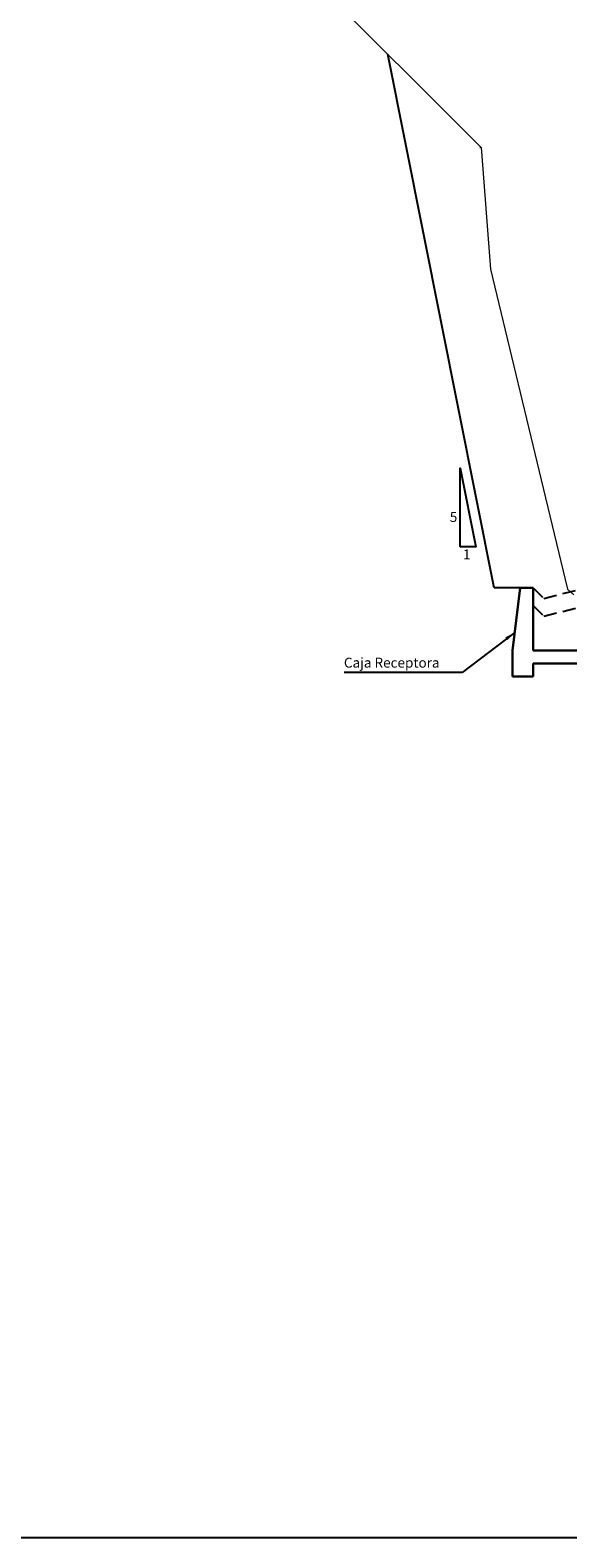
# Model space of a CAD drawing. Units: millimetres. Extents: x 0 to 773139, y -18 to 9194970.
# Drawn here: x 772987 to 772997, y 9194814 to 9194843 of the extents above; entities that cross this region are included whole.
import ezdxf
from ezdxf.enums import TextEntityAlignment as Align

# ---------------------------------------------------------------- set-up
doc = ezdxf.new("R2010")
doc.units = ezdxf.units.MM
doc.linetypes.add('DASHED', pattern=[0.75, 0.5, -0.25])
doc.linetypes.add('TRAZOS', pattern=[0.75, 0.5, -0.25])
for name, color, linetype in [('C-ROAD-PROF', 1, 'DASHED'), ('CONCRETO', 5, 'Continuous'), ('GAP_Niveles', 7, 'Continuous'), ('LETRAS', 2, 'Continuous'), ('XFG', 230, 'Continuous')]:
    doc.layers.add(name, color=color, linetype=linetype)
for name, color, linetype, lineweight in [('Encofrado', 5, 'Continuous', 30), ('TERRENO', 3, 'Continuous', 9), ('TEXTOS', 2, 'Continuous', 9)]:
    doc.layers.add(name, color=color, linetype=linetype, lineweight=lineweight)
doc.styles.add('GAP_Arial', font='arial.ttf')
doc.styles.add('L80_1-100', font='romans.shx', dxfattribs={"height": 0.19})
doc.dimstyles.new('1 en 200 (GR)', dxfattribs={"dimscale": 200, "dimtxt": 0.0025, "dimasz": 0.00175, "dimexe": 0.0025, "dimexo": 0.0025, "dimgap": 0.00125, "dimtad": 1, "dimdec": 1, "dimzin": 0, "dimdsep": 46, "dimtxsty": 'GAP_Arial', "dimblk": 'ARCHTICK', "dimcen": 0.0025, "dimdle": 0.0025, "dimclrd": 1, "dimclre": 1, "dimclrt": 7, "dimadec": 0, "dimazin": 0, "dimtm": 1e-09, "dimtfac": 1, "dimtdec": 1, "dimtix": 1, "dimtofl": 0, "dimtmove": 1, "dimatfit": 0, "dimfxl": 1, "dimtolj": 1, "dimtzin": 0, "dimlwd": 25, "dimlwe": 25, "dimarcsym": 0})

# ---------------------------------------------------------------- blocks, each defined once
blk = doc.blocks.new('_ArchTick')
at = {"color": 0, "linetype": 'ByBlock', "const_width": 0.15}
blk.add_lwpolyline([(-0.5, -0.5), (0.5, 0.5)], dxfattribs=at)

msp = doc.modelspace()

# ---------------------------------------------------------------- linework, layer by layer
msp.add_lwpolyline([(772994.791, 9194833.428), (772994.791, 9194834.933), (772995.091, 9194833.428), (772994.791, 9194833.428)])
at = {"layer": 'C-ROAD-PROF', "color": 82, "linetype": 'DASHED', "lineweight": -3}
msp.add_line((772995.172, 9194841.085), (772995.178, 9194841.075), dxfattribs=at)
at = {"layer": 'CONCRETO', "linetype": 'TRAZOS', "ltscale": 0.5}
for p, q in [((772996.193, 9194832.639), (772996.395, 9194832.436)), ((772996.395, 9194832.436), (772997.195, 9194832.639)), ((772996.193, 9194832.299), (772996.395, 9194832.096)), ((772996.395, 9194832.096), (772997.195, 9194832.299))]:
    msp.add_line(p, q, dxfattribs=at)
at = {"layer": 'Encofrado'}
for p, q in [((772995.793, 9194831.439), (772995.943, 9194832.639)), ((772995.943, 9194832.639), (772996.193, 9194832.639)), ((772996.193, 9194832.639), (772996.193, 9194831.439)), ((772995.793, 9194830.939), (772995.793, 9194831.439)), ((772996.193, 9194831.439), (772997.195, 9194831.439)), ((772997.195, 9194831.189), (772996.193, 9194831.189)), ((772996.193, 9194830.939), (772996.193, 9194831.189)), ((772996.193, 9194830.939), (772995.793, 9194830.939))]:
    msp.add_line(p, q, dxfattribs=at)
at = {"layer": 'LETRAS'}
msp.add_lwpolyline([(772967.956, 9194860.512), (773033.996, 9194860.512), (773033.996, 9194814.428), (772967.956, 9194814.428)], close=True, dxfattribs=at)
at = {"layer": 'TERRENO'}
msp.add_lwpolyline([(772988.752, 9194847.514), (772995.193, 9194841.081), (772995.37, 9194838.75), (772996.427, 9194834.365), (772996.846, 9194832.614), (772996.968, 9194832.508)], dxfattribs=at)
at = {"layer": 'XFG'}
msp.add_line((772995.443, 9194832.639), (772993.403, 9194842.87), dxfattribs=at)
msp.add_lwpolyline([(772995.943, 9194832.639), (772995.443, 9194832.639)], dxfattribs=at)

# ---------------------------------------------------------------- texts
at = {"layer": 'TEXTOS', "style": 'L80_1-100'}
for s, p in [('5', (772994.592, 9194833.902)), ('1', (772994.847, 9194833.185))]:
    msp.add_text(s, height=0.19, dxfattribs=at).set_placement(p)
msp.add_text('Caja Receptora', height=0.19, dxfattribs=at).set_placement((772992.563, 9194831.205), align=Align.MIDDLE_LEFT)

# ---------------------------------------------------------------- leaders
at = {"layer": 'GAP_Niveles', "color": 6}
msp.add_leader([(772995.836, 9194831.785), (772994.83, 9194831.014), (772992.571, 9194831.014)], dimstyle='1 en 200 (GR)', override={"dimscale": 1, "dimasz": 0.2, "dimgap": 0.00125, "dimtad": 0}, dxfattribs=at)

doc.saveas('drawing.dxf')
